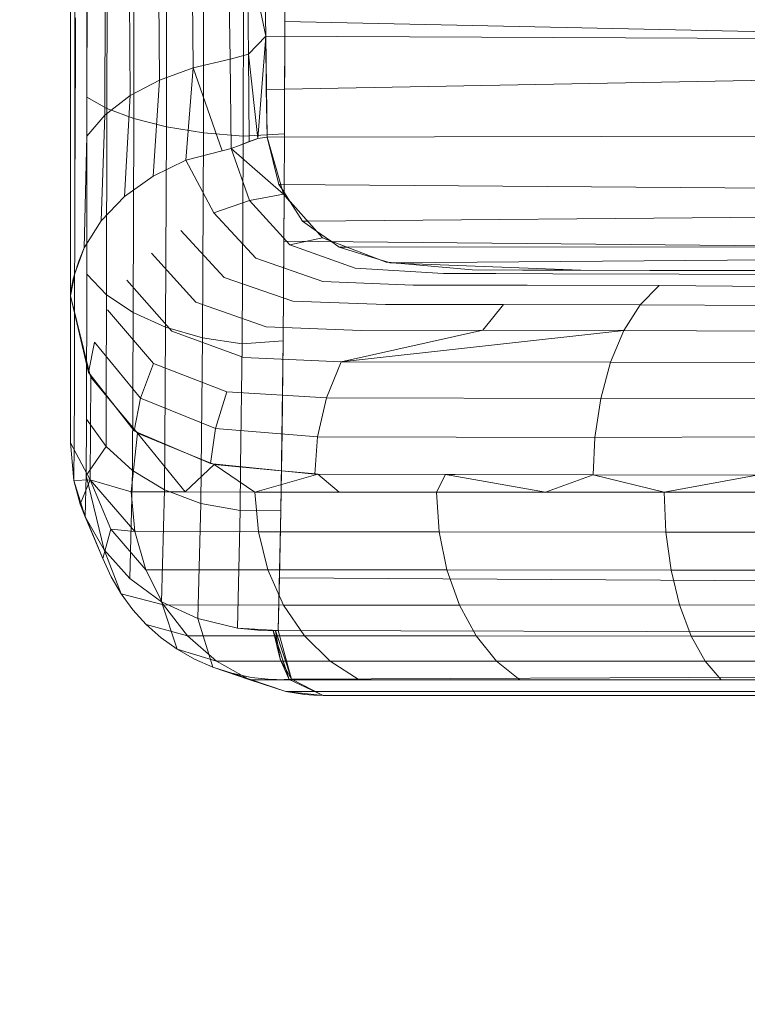
# Model space of a CAD drawing. Extents: x 6 to 1766, y 8 to 1037.
# Drawn here: x 1474 to 1480, y 549 to 556 of the extents above; entities that cross this region are included whole.
import ezdxf

# ---------------------------------------------------------------- set-up
doc = ezdxf.new("R2010")
doc.units = 0
doc.header["$MEASUREMENT"] = 0
doc.header["$PDMODE"] = 68
doc.header["$PDSIZE"] = 5
doc.styles.get("Standard").update_dxf_attribs({"font": 'Helvetica LT 57 Condensed_0.ttf'})
doc.dimstyles.new('FEET-METERS', dxfattribs={"dimtxt": 12, "dimasz": 7, "dimexe": 3, "dimexo": 3, "dimgap": 3, "dimtad": 0, "dimdec": 1, "dimzin": 3, "dimdsep": 46, "dimlunit": 4, "dimtxsty": 'Standard', "dimcen": 0.09, "dimadec": 0, "dimazin": 0, "dimtfac": 2, "dimtdec": 1, "dimtofl": 0, "dimtmove": 0, "dimatfit": 3, "dimfxl": 1, "dimfrac": 2, "dimtolj": 1, "dimtzin": 3, "dimarcsym": 0})

# ---------------------------------------------------------------- blocks, each defined once
blk = doc.blocks.new('*D140')
at = {"color": 0, "lineweight": -2, "transparency": 16777216}
for p, q in [((1584.7804, 994.2065), (1258.354, 994.2065)), ((1261.354, 987.2065), (1261.354, 696.228)), ((1261.354, 480.3714), (1261.354, 594.06)), ((1585.1676, 473.3714), (1258.354, 473.3714))]:
    blk.add_line(p, q, dxfattribs=at)
at = {"color": 0, "lineweight": 0, "transparency": 16777216}
for points in [[(1260.1873, 987.2065), (1262.5207, 987.2065), (1261.354, 994.2065)], [(1260.1873, 480.3714), (1262.5207, 480.3714), (1261.354, 473.3714)]]:
    blk.add_solid(points, dxfattribs=at)
at = {"layer": 'DEFPOINTS', "color": 0, "lineweight": 0, "transparency": 16777216}
for p in [(1587.7804, 994.2065), (1261.354, 473.3714), (1588.1676, 473.3714)]:
    blk.add_point(p, dxfattribs=at)
at = {"color": 0, "lineweight": 0, "transparency": 16777216, "insert": (1261.354, 645.144), "char_height": 12, "attachment_point": 5, "rotation": 90}
blk.add_mtext('\\A1;43\'-5" [13.2M]', dxfattribs=at)
blk = doc.blocks.new('new block')
at = {"color": 0, "linetype": 'Continuous', "lineweight": 0}
for p, q in [((1474.8662, 557.4628), (1474.8664, 555.4802)), ((1474.8664, 555.4802), (1474.8663, 556.8198)), ((1474.8971, 556.81), (1474.897, 555.4594)), ((1474.9881, 556.8005), (1474.9871, 555.3674)), ((1475.1357, 556.7919), (1475.1337, 555.2837)), ((1475.3338, 556.7844), (1475.3312, 555.2091)), ((1475.5742, 556.7783), (1475.5713, 555.1484)), ((1475.8471, 556.7738), (1475.8436, 555.1057)), ((1476.1413, 556.7713), (1476.1372, 555.0801)), ((1476.2924, 556.7077), (1476.3025, 555.8158)), ((1476.4447, 556.7705), (1476.4402, 555.0965)), ((1476.4432, 555.9233), (1476.4447, 556.7705)), ((1476.1632, 556.4887), (1476.1765, 555.6834)), ((1476.3025, 555.8158), (1476.1632, 556.4887)), ((1474.8664, 555.4802), (1474.8661, 556.4354)), ((1475.7676, 555.5835), (1475.7592, 556.4325)), ((1476.0252, 556.4759), (1476.0406, 555.6458)), ((1475.521, 555.4914), (1475.5142, 556.369)), ((1475.3061, 555.3796), (1475.2986, 556.2858)), ((1476.3025, 555.8158), (1476.2955, 556.2449)), ((1475.1195, 555.2335), (1475.1208, 556.1859)), ((1474.9864, 555.0792), (1474.9872, 556.0736)), ((1474.8663, 555.9764), (1474.8663, 555.856)), ((1474.8663, 555.856), (1474.8663, 555.9764)), ((1474.9017, 555.9515), (1474.9012, 554.9096)), ((1476.4432, 555.9233), (1476.4402, 555.0965)), ((1476.4432, 555.9233), (1488.8778, 555.6623)), ((1474.8663, 555.856), (1474.8663, 555.2846)), ((1474.8663, 555.2846), (1474.8663, 555.856)), ((1476.3025, 555.8158), (1476.1765, 555.6834)), ((1476.2453, 555.0631), (1476.3025, 555.8158)), ((1476.3025, 555.8158), (1493.1739, 555.7404)), ((1476.3138, 555.0735), (1476.3025, 555.8158)), ((1476.306, 555.4226), (1476.3025, 555.8158)), ((1476.3085, 555.4227), (1493.1739, 555.7404)), ((1476.0406, 555.6458), (1475.7676, 555.5835)), ((1476.1765, 555.6834), (1476.0406, 555.6458)), ((1476.049, 554.9901), (1476.0406, 555.6458)), ((1476.1796, 555.0407), (1476.1765, 555.6834)), ((1476.2453, 555.0631), (1476.1765, 555.6834)), ((1475.7676, 555.5835), (1475.521, 555.4914)), ((1475.7142, 554.9033), (1475.7676, 555.5835)), ((1475.9814, 554.973), (1475.7676, 555.5835)), ((1474.8664, 555.4802), (1474.8658, 554.6292)), ((1474.8664, 555.4802), (1474.8658, 554.6292)), ((1474.8664, 555.4802), (1474.8663, 553.9045)), ((1475.521, 555.4914), (1475.3061, 555.3796)), ((1475.473, 554.7854), (1475.521, 555.4914)), ((1474.8967, 554.2288), (1474.897, 555.4594)), ((1476.306, 555.4226), (1476.3085, 555.4227)), ((1476.3138, 555.0735), (1476.306, 555.4226)), ((1474.9871, 555.3674), (1474.9861, 554.0645)), ((1474.9871, 555.3674), (1475.1337, 555.2837)), ((1475.3061, 555.3796), (1475.1195, 555.2335)), ((1475.2628, 554.6362), (1475.3061, 555.3796)), ((1474.8663, 555.2846), (1474.8663, 554.9441)), ((1474.8663, 554.9441), (1474.8663, 555.2846)), ((1475.1337, 555.2837), (1475.1314, 553.9133)), ((1475.1337, 555.2837), (1475.3312, 555.2091)), ((1475.1195, 555.2335), (1474.9864, 555.0792)), ((1475.092, 554.4577), (1475.1195, 555.2335)), ((1475.3312, 555.2091), (1475.3274, 553.7812)), ((1475.3312, 555.2091), (1475.5713, 555.1484)), ((1475.5713, 555.1484), (1475.5657, 553.6741)), ((1475.5713, 555.1484), (1475.8436, 555.1057)), ((1475.8436, 555.1057), (1475.8361, 553.5967)), ((1475.8436, 555.1057), (1476.1372, 555.0801)), ((1474.9665, 554.2571), (1474.9864, 555.0792)), ((1476.2453, 555.0631), (1476.1148, 555.0139)), ((1476.1796, 555.0407), (1476.1148, 555.0139)), ((1476.1372, 555.0801), (1476.1369, 555.023)), ((1476.4402, 555.0965), (1476.1372, 555.0801)), ((1476.2453, 555.0631), (1476.1796, 555.0407)), ((1476.2453, 555.0631), (1476.3138, 555.0735)), ((1476.3138, 555.0735), (1476.2453, 555.0631)), ((1476.3138, 555.0735), (1493.1575, 555.0979)), ((1476.4329, 554.6525), (1476.3138, 555.0735)), ((1476.3998, 554.725), (1476.3138, 555.0735)), ((1476.4402, 555.0965), (1476.4372, 554.6663)), ((1476.4377, 554.6655), (1476.4402, 555.0965)), ((1475.9814, 554.973), (1475.7142, 554.9033)), ((1475.9814, 554.973), (1475.7142, 554.9033)), ((1476.049, 554.9901), (1475.9814, 554.973)), ((1476.049, 554.9901), (1475.9814, 554.973)), ((1476.1148, 555.0139), (1476.049, 554.9901)), ((1476.1148, 555.0139), (1476.049, 554.9901)), ((1476.049, 554.9901), (1476.1823, 554.6069)), ((1476.4329, 554.6525), (1476.049, 554.9901)), ((1476.1369, 555.0222), (1476.128, 553.5516)), ((1476.1369, 555.023), (1476.1369, 555.0222)), ((1474.8663, 554.9441), (1474.8663, 553.9045)), ((1474.8663, 553.9045), (1474.8663, 554.9441)), ((1475.7142, 554.9033), (1475.473, 554.7854)), ((1475.7142, 554.9033), (1475.473, 554.7854)), ((1475.7142, 554.9033), (1475.9201, 554.5159)), ((1475.473, 554.7854), (1475.2628, 554.6362)), ((1475.473, 554.7854), (1475.2628, 554.6362)), ((1476.3998, 554.725), (1476.4124, 554.7249)), ((1476.4224, 554.6894), (1476.3998, 554.725)), ((1476.4124, 554.7249), (1493.1448, 554.6011)), ((1476.4813, 554.597), (1476.4224, 554.6894)), ((1474.8663, 553.0763), (1474.8658, 554.6292)), ((1474.8663, 553.9045), (1474.8658, 554.6292)), ((1474.8658, 554.6292), (1474.8663, 553.9045)), ((1475.2628, 554.6362), (1475.092, 554.4577)), ((1475.2628, 554.6362), (1475.092, 554.4577)), ((1476.1823, 554.6069), (1475.9201, 554.5159)), ((1476.4329, 554.6525), (1476.1823, 554.6069)), ((1476.4799, 554.2811), (1476.1823, 554.6069)), ((1476.437, 554.6478), (1476.4295, 553.5726)), ((1476.4329, 554.6525), (1476.4783, 554.6016)), ((1476.4356, 554.3078), (1476.4375, 554.6472)), ((1476.4372, 554.6663), (1476.437, 554.6478)), ((1476.4375, 554.6472), (1476.4377, 554.6655)), ((1476.4783, 554.6016), (1476.4817, 554.5979)), ((1476.4817, 554.5979), (1476.7191, 554.3321)), ((1476.6102, 554.454), (1493.1448, 554.6011)), ((1476.5725, 554.4536), (1476.4813, 554.597)), ((1475.092, 554.4577), (1474.9665, 554.2571)), ((1475.092, 554.4577), (1474.9665, 554.2571)), ((1475.9201, 554.5159), (1476.2292, 554.1813)), ((1476.5725, 554.4536), (1476.6102, 554.454)), ((1476.6752, 554.3812), (1476.5725, 554.4536)), ((1475.6768, 554.3847), (1475.996, 554.0385)), ((1476.7781, 554.3087), (1476.6752, 554.3812)), ((1476.4295, 553.5726), (1476.4356, 554.3078)), ((1491.6823, 554.1559), (1476.4356, 554.3078)), ((1476.7191, 554.3321), (1476.4799, 554.2811)), ((1476.7755, 554.3105), (1476.7191, 554.3321)), ((1476.7787, 554.3093), (1476.7755, 554.3105)), ((1476.8436, 554.2625), (1476.7781, 554.3087)), ((1477.1876, 554.153), (1476.7787, 554.3093)), ((1474.8974, 554.07), (1474.9665, 554.2571)), ((1474.9665, 554.2571), (1474.9271, 554.1607)), ((1476.9606, 554.1081), (1476.4799, 554.2811)), ((1476.8436, 554.2625), (1476.9011, 554.2625)), ((1477.1444, 554.1695), (1476.8436, 554.2625)), ((1476.9011, 554.2625), (1493.1365, 554.2734)), ((1477.2454, 554.1478), (1493.1365, 554.2734)), ((1474.8964, 554.0664), (1474.8967, 554.2288)), ((1475.4607, 554.2177), (1475.7881, 553.8575)), ((1476.2292, 554.1813), (1476.7227, 554.0101)), ((1477.2024, 554.1516), (1477.1444, 554.1695)), ((1474.9271, 554.1607), (1474.8974, 554.07)), ((1477.6102, 554.0683), (1476.9606, 554.1081)), ((1477.202, 554.1517), (1477.1876, 554.153)), ((1477.2026, 554.1517), (1477.202, 554.1517)), ((1477.2153, 554.1476), (1477.2024, 554.1516)), ((1477.2704, 554.1456), (1477.2026, 554.1517)), ((1477.2153, 554.1476), (1477.2454, 554.1478)), ((1477.2617, 554.1458), (1477.2153, 554.1476)), ((1478.6204, 554.0935), (1477.2617, 554.1458)), ((1477.2728, 554.1454), (1477.2704, 554.1456)), ((1477.8222, 554.0962), (1477.2728, 554.1454)), ((1478.1923, 554.0948), (1477.8222, 554.0962)), ((1478.5955, 554.0935), (1478.1923, 554.0948)), ((1478.6201, 554.0935), (1478.5955, 554.0935)), ((1479.1298, 554.0922), (1478.6201, 554.0935)), ((1479.1352, 554.0922), (1478.6204, 554.0935)), ((1479.4881, 554.0914), (1479.1298, 554.0922)), ((1479.1657, 554.0922), (1479.1352, 554.0922)), ((1479.4943, 554.0914), (1479.1657, 554.0922)), ((1479.495, 554.0914), (1479.4881, 554.0914)), ((1479.4952, 554.0914), (1479.4943, 554.0914)), ((1481.5477, 554.0887), (1479.495, 554.0914)), ((1479.5069, 554.0913), (1479.4952, 554.0914)), ((1481.5477, 554.0887), (1479.5069, 554.0913)), ((1474.8974, 554.07), (1474.8663, 553.9045)), ((1474.8861, 554.0298), (1474.8771, 553.9908)), ((1474.8974, 554.07), (1474.8861, 554.0298)), ((1474.8948, 553.2199), (1474.8964, 554.0647)), ((1474.8964, 554.0647), (1474.8964, 554.0664)), ((1474.9839, 552.9971), (1474.9861, 554.0645)), ((1475.1314, 553.9133), (1474.9861, 554.0645)), ((1475.2792, 554.0207), (1475.6126, 553.6445)), ((1475.996, 554.0385), (1476.5019, 553.8643)), ((1477.9948, 554.0686), (1477.6102, 554.0683)), ((1478.415, 554.0672), (1477.9948, 554.0686)), ((1479.3454, 554.065), (1478.415, 554.0672)), ((1481.4561, 554.0547), (1479.3454, 554.065)), ((1474.8663, 553.9045), (1474.8705, 553.95)), ((1474.8771, 553.9908), (1474.8705, 553.95)), ((1476.7227, 554.0101), (1477.3884, 553.9822)), ((1477.3884, 553.9822), (1477.7883, 553.9837)), ((1478.2264, 553.9822), (1477.7883, 553.9837)), ((1479.1962, 553.9798), (1478.2264, 553.9822)), ((1479.0587, 553.8391), (1479.1962, 553.9798)), ((1481.3986, 553.9657), (1479.1962, 553.9798)), ((1474.8663, 553.9045), (1474.8663, 553.9045)), ((1474.8663, 553.9045), (1474.8663, 552.8219)), ((1474.8663, 553.9045), (1474.999, 553.3401)), ((1474.8663, 553.9045), (1474.8663, 552.8219)), ((1474.8663, 553.9045), (1474.8663, 553.8822)), ((1475.0091, 553.3283), (1474.8663, 553.9045)), ((1475.1294, 553.1735), (1475.1314, 553.9133)), ((1475.3274, 553.7812), (1475.1314, 553.9133)), ((1475.1385, 553.8005), (1475.4755, 553.4068)), ((1475.7881, 553.8575), (1476.3061, 553.6757)), ((1476.5019, 553.8643), (1477.1838, 553.8411)), ((1477.1838, 553.8411), (1478.0526, 553.8416)), ((1478.0526, 553.8416), (1477.9004, 553.6511)), ((1479.0587, 553.8391), (1478.0526, 553.8416)), ((1478.9384, 553.6486), (1479.0587, 553.8391)), ((1481.3457, 553.8248), (1479.0587, 553.8391)), ((1475.3223, 552.6199), (1475.3274, 553.7812)), ((1475.5657, 553.6741), (1475.3274, 553.7812)), ((1475.5599, 552.8139), (1475.5657, 553.6741)), ((1475.8361, 553.5967), (1475.5657, 553.6741)), ((1476.3061, 553.6757), (1477.0046, 553.6506)), ((1475.6126, 553.6445), (1476.1423, 553.4513)), ((1475.8249, 552.3766), (1475.8361, 553.5967)), ((1476.128, 553.5516), (1475.8361, 553.5967)), ((1476.8578, 553.4185), (1477.9004, 553.6511)), ((1478.9384, 553.6486), (1476.8578, 553.4185)), ((1477.0046, 553.6506), (1477.9004, 553.6511)), ((1478.9384, 553.6486), (1477.9004, 553.6511)), ((1478.84, 553.4158), (1478.9384, 553.6486)), ((1481.2993, 553.6373), (1478.9384, 553.6486)), ((1474.999, 553.3401), (1475.0434, 553.5645)), ((1475.0434, 553.5645), (1475.3813, 553.1523)), ((1476.128, 553.5516), (1476.1172, 552.6475)), ((1476.4295, 553.5726), (1476.128, 553.5516)), ((1476.4136, 552.3215), (1476.4295, 553.5726)), ((1476.4224, 552.9056), (1476.4295, 553.5726)), ((1476.1423, 553.4513), (1476.8578, 553.4185)), ((1475.3813, 553.1523), (1475.4755, 553.4068)), ((1475.4755, 553.4068), (1476.0164, 553.199)), ((1476.7493, 553.1537), (1476.8578, 553.4185)), ((1478.84, 553.4158), (1476.8578, 553.4185)), ((1478.7676, 553.15), (1478.84, 553.4158)), ((1481.2611, 553.4103), (1478.84, 553.4158)), ((1474.999, 553.3401), (1475.0092, 553.3272)), ((1475.0147, 553.3057), (1475.0091, 553.3283)), ((1475.0092, 553.3272), (1475.0095, 553.3268)), ((1475.0095, 553.3268), (1475.3354, 552.9103)), ((1475.0147, 553.3057), (1475.0095, 552.5491)), ((1475.0147, 553.3057), (1475.1941, 553.0909)), ((1474.8933, 552.8254), (1474.8948, 553.2199)), ((1475.1284, 552.796), (1475.1294, 553.1683)), ((1475.1294, 553.1683), (1475.1294, 553.1735)), ((1475.3354, 552.9103), (1475.3813, 553.1523)), ((1475.3813, 553.1523), (1475.9329, 552.9279)), ((1475.9329, 552.9279), (1476.0164, 553.199)), ((1476.0164, 553.199), (1476.7493, 553.1537)), ((1476.6834, 552.8669), (1476.7493, 553.1537)), ((1478.7676, 553.15), (1476.7493, 553.1537)), ((1478.724, 552.8619), (1478.7676, 553.15)), ((1481.2327, 553.1524), (1478.7676, 553.15)), ((1475.1941, 553.0909), (1475.3494, 552.9049)), ((1474.9821, 552.5815), (1474.9839, 552.9971)), ((1475.1284, 552.796), (1474.9839, 552.9971)), ((1475.3594, 552.8929), (1475.3114, 552.4619)), ((1475.3354, 552.9103), (1475.3494, 552.9043)), ((1475.3494, 552.9049), (1475.3594, 552.8929)), ((1475.3494, 552.9043), (1475.3502, 552.9039)), ((1475.3502, 552.9039), (1475.896, 552.6697)), ((1475.3594, 552.8929), (1475.6745, 552.7647)), ((1475.3594, 552.8929), (1475.71, 552.4612)), ((1475.896, 552.6697), (1475.9329, 552.9279)), ((1476.6834, 552.8669), (1475.9329, 552.9279)), ((1476.4136, 552.3215), (1476.4224, 552.9056)), ((1476.6626, 552.5928), (1476.6834, 552.8669)), ((1476.6834, 552.8669), (1478.724, 552.8619)), ((1478.7108, 552.5866), (1478.724, 552.8619)), ((1481.215, 552.8732), (1478.724, 552.8619)), ((1474.8896, 552.5448), (1474.8663, 552.8219)), ((1474.8663, 552.8219), (1475.0095, 552.5491)), ((1475.0095, 552.5491), (1474.8663, 552.8219)), ((1474.8663, 552.8219), (1474.8896, 552.5448)), ((1474.8896, 552.5448), (1474.8933, 552.8254)), ((1475.1284, 552.796), (1474.9821, 552.5815)), ((1475.1284, 552.796), (1475.3223, 552.6199)), ((1475.5577, 552.4768), (1475.5599, 552.8114)), ((1475.5599, 552.8114), (1475.5599, 552.8139)), ((1475.6745, 552.7647), (1475.9109, 552.6686)), ((1475.9226, 552.6638), (1475.71, 552.4612)), ((1475.896, 552.6697), (1475.9109, 552.6682)), ((1475.9109, 552.6686), (1475.9226, 552.6638)), ((1475.9109, 552.6682), (1475.9122, 552.6681)), ((1475.9122, 552.6681), (1476.6626, 552.5928)), ((1475.9226, 552.6638), (1476.3917, 552.62)), ((1475.9226, 552.6638), (1476.2233, 552.4606)), ((1476.1172, 552.6456), (1476.1134, 552.3242)), ((1476.1172, 552.6475), (1476.1172, 552.6456)), ((1474.9727, 552.2791), (1474.9821, 552.5815)), ((1475.1124, 552.0353), (1474.9821, 552.5815)), ((1475.3029, 551.8236), (1475.3223, 552.6199)), ((1475.5577, 552.4768), (1475.3223, 552.6199)), ((1476.6853, 552.5926), (1476.2233, 552.4606)), ((1476.3917, 552.62), (1476.6713, 552.5939)), ((1476.671, 552.5928), (1476.6626, 552.5928)), ((1476.683, 552.5928), (1476.671, 552.5928)), ((1476.6713, 552.5939), (1476.6853, 552.5926)), ((1478.7106, 552.5866), (1476.683, 552.5928)), ((1476.6853, 552.5926), (1477.6262, 552.5893)), ((1476.6853, 552.5926), (1476.8428, 552.4601)), ((1477.6262, 552.5893), (1477.5589, 552.4596)), ((1477.6262, 552.5893), (1478.7106, 552.5866)), ((1477.6262, 552.5893), (1478.3599, 552.4591)), ((1478.7106, 552.5866), (1478.3599, 552.4591)), ((1478.7106, 552.5866), (1479.9164, 552.5846)), ((1478.7106, 552.5866), (1479.2331, 552.4588)), ((1478.7107, 552.5866), (1478.7106, 552.5866)), ((1478.7108, 552.5866), (1478.7107, 552.5866)), ((1478.7108, 552.5866), (1481.2088, 552.5833)), ((1479.9164, 552.5846), (1479.2331, 552.4588)), ((1475.0095, 552.5491), (1474.8896, 552.5448)), ((1474.8896, 552.5448), (1474.9377, 552.3721)), ((1474.8896, 552.5448), (1474.9727, 552.2791)), ((1474.8896, 552.5448), (1474.9727, 552.2791)), ((1475.0095, 552.5491), (1474.9377, 552.3721)), ((1475.0095, 552.5491), (1475.3114, 552.4619)), ((1475.0095, 552.5491), (1475.1621, 552.187)), ((1475.0095, 552.5491), (1475.3389, 552.1695)), ((1475.0095, 552.5491), (1475.3114, 552.4619)), ((1475.3114, 552.4619), (1475.71, 552.4612)), ((1475.3389, 552.1695), (1475.3114, 552.4619)), ((1475.3114, 552.4619), (1475.3389, 552.1695)), ((1476.2233, 552.4606), (1475.3114, 552.4619)), ((1475.5364, 551.6524), (1475.5577, 552.4768)), ((1475.8249, 552.3766), (1475.5577, 552.4768)), ((1475.71, 552.4612), (1476.2233, 552.4606)), ((1476.2233, 552.4606), (1476.8428, 552.4601)), ((1476.2233, 552.4606), (1476.2481, 552.1678)), ((1477.5589, 552.4596), (1476.2233, 552.4606)), ((1476.8428, 552.4601), (1477.5589, 552.4596)), ((1477.5589, 552.4596), (1478.3599, 552.4591)), ((1477.5589, 552.4596), (1477.5784, 552.1675)), ((1479.2331, 552.4588), (1477.5589, 552.4596)), ((1478.3599, 552.4591), (1479.2331, 552.4588)), ((1479.2331, 552.4588), (1480.1647, 552.4585)), ((1479.2331, 552.4588), (1479.2467, 552.1653)), ((1481.1392, 552.4583), (1479.2331, 552.4588)), ((1474.9377, 552.3721), (1475.1047, 551.9708)), ((1474.9727, 552.2791), (1474.9377, 552.3721)), ((1475.8036, 551.5288), (1475.8249, 552.3766)), ((1476.1134, 552.3242), (1475.8249, 552.3766)), ((1474.9727, 552.2791), (1475.1047, 551.9708)), ((1474.9727, 552.2791), (1475.1124, 552.0353)), ((1474.9727, 552.2791), (1475.1124, 552.0353)), ((1476.0936, 551.4577), (1476.1134, 552.3242)), ((1476.4136, 552.3215), (1476.1134, 552.3242)), ((1476.4136, 552.3215), (1476.3942, 551.442)), ((1476.4046, 551.8295), (1476.4136, 552.3215)), ((1475.1621, 552.187), (1475.1047, 551.9708)), ((1475.3389, 552.1695), (1475.1621, 552.187)), ((1475.4195, 551.8884), (1475.1621, 552.187)), ((1475.3389, 552.1695), (1475.4195, 551.8884)), ((1475.3389, 552.1695), (1476.2481, 552.1678)), ((1475.3389, 552.1695), (1475.4195, 551.8884)), ((1477.5784, 552.1675), (1476.2481, 552.1678)), ((1476.2481, 552.1678), (1476.3187, 551.8879)), ((1477.5784, 552.1675), (1477.6352, 551.8867)), ((1479.2467, 552.1653), (1477.5784, 552.1675)), ((1481.1458, 552.1664), (1479.2467, 552.1653)), ((1479.2854, 551.8862), (1479.2467, 552.1653)), ((1475.1124, 552.0353), (1475.3029, 551.8236)), ((1475.1124, 552.0353), (1475.3029, 551.8236)), ((1475.1124, 552.0353), (1475.2389, 551.7108)), ((1475.1047, 551.9708), (1475.1651, 551.8372)), ((1475.4195, 551.8884), (1475.5503, 551.6294)), ((1475.4195, 551.8884), (1476.3187, 551.8879)), ((1475.4195, 551.8884), (1475.5503, 551.6294)), ((1476.3187, 551.8879), (1477.6352, 551.8867)), ((1476.3187, 551.8879), (1476.4337, 551.6281)), ((1477.6352, 551.8867), (1477.7271, 551.6281)), ((1479.2854, 551.8862), (1477.6352, 551.8867)), ((1479.348, 551.6294), (1479.2854, 551.8862)), ((1481.1641, 551.886), (1479.2854, 551.8862)), ((1475.1651, 551.8372), (1475.2389, 551.7108)), ((1475.5364, 551.6524), (1475.3029, 551.8236)), ((1475.3029, 551.8236), (1475.5364, 551.6524)), ((1476.3942, 551.442), (1476.4046, 551.8295)), ((1493.2511, 551.7206), (1476.4046, 551.8295)), ((1475.2389, 551.7108), (1475.3254, 551.5931)), ((1475.5503, 551.6294), (1475.2389, 551.7108)), ((1475.8036, 551.5288), (1475.5364, 551.6524)), ((1475.5364, 551.6524), (1475.8036, 551.5288)), ((1475.5364, 551.6524), (1475.6517, 551.3027)), ((1475.5503, 551.6294), (1475.7261, 551.4024)), ((1475.5503, 551.6294), (1476.4337, 551.6281)), ((1475.5503, 551.6294), (1475.7261, 551.4024)), ((1476.4337, 551.6281), (1477.7271, 551.6281)), ((1476.4337, 551.6281), (1476.5883, 551.4012)), ((1479.348, 551.6294), (1477.7271, 551.6281)), ((1477.7271, 551.6281), (1477.8506, 551.4015)), ((1479.4329, 551.4002), (1479.348, 551.6294)), ((1481.1939, 551.6276), (1479.348, 551.6294)), ((1475.3254, 551.5931), (1475.4237, 551.485)), ((1475.4237, 551.485), (1475.5327, 551.3881)), ((1475.7261, 551.4024), (1475.4237, 551.485)), ((1476.0936, 551.4577), (1475.8036, 551.5288)), ((1475.8036, 551.5288), (1476.0936, 551.4577)), ((1475.8036, 551.5288), (1475.9135, 551.1714)), ((1476.3942, 551.442), (1476.0936, 551.4577)), ((1476.0936, 551.4577), (1476.2433, 551.4428)), ((1476.3187, 551.4406), (1476.2433, 551.4428)), ((1476.3187, 551.4406), (1476.3564, 551.4409)), ((1476.3753, 551.4413), (1476.3564, 551.4409)), ((1476.3564, 551.4409), (1476.4752, 551.0807)), ((1476.3564, 551.4409), (1476.4091, 551.2312)), ((1476.3753, 551.4413), (1476.3942, 551.442)), ((1476.3753, 551.4413), (1476.4091, 551.2312)), ((1476.3753, 551.4413), (1476.4929, 551.0824)), ((1493.2511, 551.3939), (1476.3942, 551.442)), ((1476.4929, 551.0824), (1476.3942, 551.442)), ((1476.3942, 551.442), (1476.4929, 551.0824)), ((1475.5327, 551.3881), (1475.6517, 551.3027)), ((1475.7261, 551.4024), (1475.9402, 551.2162)), ((1475.7261, 551.4024), (1476.5883, 551.4012)), ((1475.7261, 551.4024), (1475.9402, 551.2162)), ((1476.5883, 551.4012), (1477.8506, 551.4015)), ((1476.5883, 551.4012), (1476.7765, 551.2157)), ((1477.8506, 551.4015), (1478.0009, 551.2156)), ((1479.4329, 551.4002), (1477.8506, 551.4015)), ((1481.234, 551.4012), (1479.4329, 551.4002)), ((1479.5357, 551.2152), (1479.4329, 551.4002)), ((1475.6517, 551.3027), (1475.7788, 551.2304)), ((1475.9402, 551.2162), (1475.6517, 551.3027)), ((1475.7788, 551.2304), (1475.9135, 551.1714)), ((1475.9402, 551.2162), (1476.1845, 551.0778)), ((1475.9402, 551.2162), (1476.7765, 551.2157)), ((1475.9402, 551.2162), (1476.1845, 551.0778)), ((1476.4752, 551.0807), (1476.4091, 551.2312)), ((1476.4929, 551.0824), (1476.4091, 551.2312)), ((1476.7765, 551.2157), (1478.0009, 551.2156)), ((1476.9908, 551.0776), (1476.7765, 551.2157)), ((1478.0009, 551.2156), (1478.1723, 551.0775)), ((1479.5357, 551.2152), (1478.0009, 551.2156)), ((1481.2828, 551.2154), (1479.5357, 551.2152)), ((1479.6525, 551.0774), (1479.5357, 551.2152)), ((1476.1845, 551.0778), (1475.9135, 551.1714)), ((1475.9135, 551.1714), (1476.0538, 551.1266)), ((1476.0538, 551.1266), (1476.1983, 551.0965)), ((1476.4495, 550.9926), (1476.0538, 551.1266)), ((1493.2511, 551.1566), (1476.4929, 551.0824)), ((1476.1845, 551.0778), (1476.4495, 550.9926)), ((1476.1845, 551.0778), (1476.9908, 551.0776)), ((1476.4495, 550.9926), (1476.1845, 551.0778)), ((1476.1983, 551.0965), (1476.2719, 551.087)), ((1476.2719, 551.087), (1476.3453, 551.0814)), ((1476.3453, 551.0814), (1476.3825, 551.0798)), ((1476.3825, 551.0798), (1476.4194, 551.0793)), ((1476.4377, 551.0795), (1476.4194, 551.0793)), ((1476.4752, 551.0807), (1476.4377, 551.0795)), ((1476.4929, 551.0824), (1476.4752, 551.0807)), ((1476.7256, 550.9638), (1476.4752, 551.0807)), ((1476.7256, 550.9638), (1476.4929, 551.0824)), ((1476.4929, 551.0824), (1476.7256, 550.9638)), ((1476.9908, 551.0776), (1478.1723, 551.0775)), ((1479.6525, 551.0774), (1478.1723, 551.0775)), ((1481.3385, 551.0774), (1479.6525, 551.0774)), ((1476.4495, 550.9926), (1476.5867, 550.971)), ((1476.4495, 550.9926), (1477.223, 550.9925)), ((1476.4495, 550.9926), (1476.7247, 550.9638)), ((1477.223, 550.9925), (1478.3582, 550.9925)), ((1478.3582, 550.9925), (1479.7794, 550.9922)), ((1481.3989, 550.9925), (1479.7794, 550.9922)), ((1476.5867, 550.971), (1476.6558, 550.9656)), ((1476.6558, 550.9656), (1476.7249, 550.9638)), ((1476.7247, 550.9638), (1476.7249, 550.9638)), ((1476.7249, 550.9638), (1476.7251, 550.9638)), ((1476.7249, 550.9638), (1476.7256, 550.9638)), ((1477.4661, 550.9638), (1476.7251, 550.9638)), ((1477.4661, 550.9638), (1476.7251, 550.9638)), ((1476.7251, 550.9638), (1481.5004, 550.9637)), ((1478.5515, 550.9638), (1477.4661, 550.9638)), ((1477.4661, 550.9638), (1478.5515, 550.9638)), ((1477.4661, 550.9638), (1481.5004, 550.9637)), ((1478.5515, 550.9638), (1479.9122, 550.9638)), ((1478.5515, 550.9638), (1479.9122, 550.9638))]:
    blk.add_line(p, q, dxfattribs=at)
blk = doc.blocks.new('b312446')
at = {"lineweight": 0}
blk.add_blockref('new block', (439.7194, 361.1972), dxfattribs=at)

msp = doc.modelspace()

# ---------------------------------------------------------------- block references
at = {"lineweight": 0}
msp.add_blockref('b312446', (-439.7194, -361.1972), dxfattribs=at)

# ---------------------------------------------------------------- dimensions: what is measured, and where the dimension line sits
dim = msp.add_linear_dim(base=(1261.354, 473.3714), p1=(1587.7804, 994.2065), p2=(1588.1676, 473.3714), angle=90, dimstyle='FEET-METERS', dxfattribs=at)
dim.commit()
dim.dimension.update_dxf_attribs({"geometry": '*D140', "text_midpoint": (1261.354, 645.144), "dimtype": 160})

doc.saveas('drawing.dxf')
